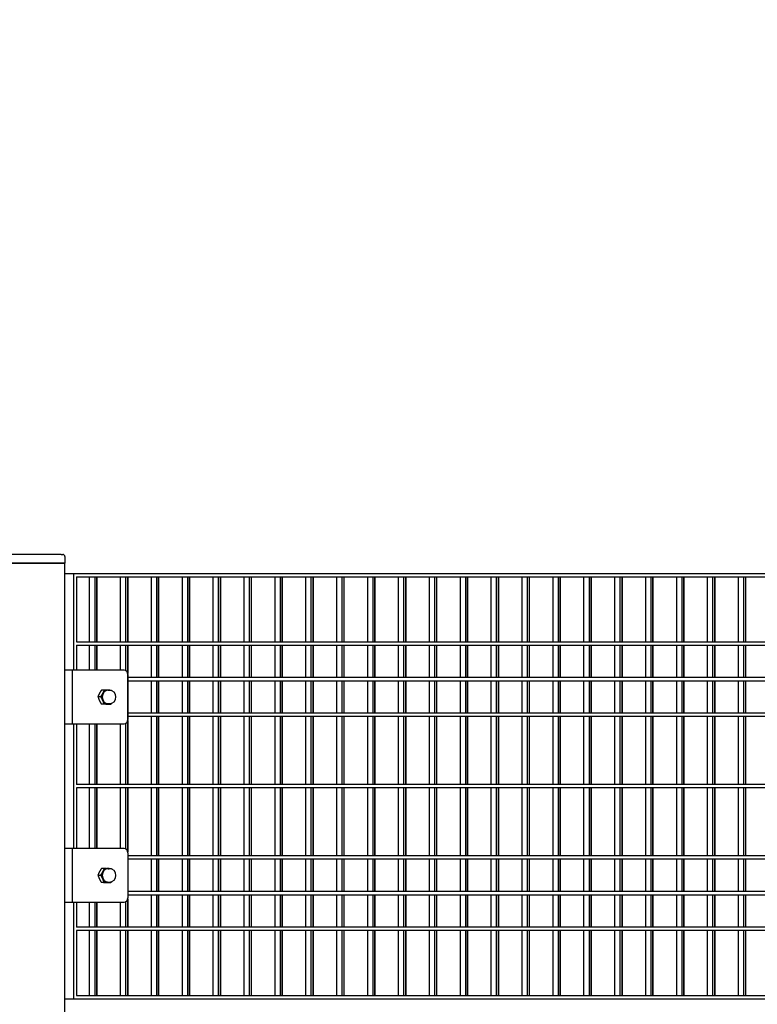
# Model space of a CAD drawing. Units: millimetres. Extents: x -765 to 14741, y 4914 to 28287.
# Drawn here: x 6120 to 6809, y 12681 to 13599 of the extents above; entities that cross this region are included whole.
import ezdxf

# ---------------------------------------------------------------- set-up
doc = ezdxf.new("R2010")
doc.units = ezdxf.units.MM
doc.header["$LTSCALE"] = 120
doc.layers.add('Dimensions(Speelwijzer)', color=7, linetype='Continuous', lineweight=18)
doc.layers.add('Visible Edges(Speelwijzer)', color=7, linetype='Continuous', lineweight=25)
doc.styles.add('product', font='arial.ttf')
doc.dimstyles.new('Product [cm]', dxfattribs={"dimscale": 120, "dimtxt": 1.5, "dimasz": 1.5, "dimexe": 1.5, "dimexo": 3, "dimgap": 0.762, "dimtad": 0, "dimtih": 1, "dimtoh": 1, "dimdec": 0, "dimlfac": 0.1, "dimrnd": 1e-08, "dimtxsty": 'product', "dimblk": 'DOTSMALL', "dimcen": 0.09, "dimdle": 8, "dimclrd": 7, "dimclre": 7, "dimclrt": 7, "dimadec": 0, "dimazin": 0, "dimtfac": 1.666667, "dimtdec": 0, "dimtmove": 0, "dimatfit": 3, "dimfxl": 0, "dimtolj": 1, "dimtzin": 0, "dimlwd": 5, "dimlwe": 5, "dimarcsym": 0})

# ---------------------------------------------------------------- blocks, each defined once
blk = doc.blocks.new('*D25')
at = {"layer": 'Defpoints', "color": 0, "linetype": 'Continuous', "transparency": 16777216}
for p in [(6085.86, 12670.4), (9047.32, 12670.4), (8322.42, 11624.4)]:
    blk.add_point(p, dxfattribs=at)
at = {"layer": 'Dimensions(Speelwijzer)', "color": 7, "linetype": 'Continuous', "lineweight": 5, "transparency": 16777216}
blk.add_line((6445.86, 12670.4), (9047.32, 12670.4), dxfattribs=at)
at = {"layer": 'Dimensions(Speelwijzer)', "color": 7, "linetype": 'Continuous', "lineweight": 5, "transparency": 16777216, "insert": (9529.27, 12670.4), "char_height": 180, "attachment_point": 5, "style": 'product'}
blk.add_mtext('\\A1;105 cm', dxfattribs=at)
blk = doc.blocks.new('_DotSmall')
at = {"color": 0, "linetype": 'ByBlock', "const_width": 0.5}
blk.add_lwpolyline([(-0.0625, 0, 1), (0.0625, 0, 1)], format="xyb", close=True, dxfattribs=at)
blk = doc.blocks.new('*D26')
at = {"layer": 'Defpoints', "color": 0, "linetype": 'Continuous', "transparency": 16777216}
for p in [(9047.32, 13330.99), (6049.64, 13082.45), (8322.42, 11624.4)]:
    blk.add_point(p, dxfattribs=at)
at = {"layer": 'Dimensions(Speelwijzer)', "color": 7, "linetype": 'Continuous', "lineweight": 5, "transparency": 16777216}
for p, q in [((8327.32, 13082.45), (8687.32, 13330.99)), ((8687.32, 13330.99), (9047.32, 13330.99)), ((6409.64, 13082.45), (8327.32, 13082.45))]:
    blk.add_line(p, q, dxfattribs=at)
at = {"layer": 'Dimensions(Speelwijzer)', "color": 7, "linetype": 'Continuous', "lineweight": 5, "transparency": 16777216, "insert": (9529.27, 13330.99), "char_height": 180, "attachment_point": 5, "style": 'product'}
blk.add_mtext('\\A1;146 cm', dxfattribs=at)

msp = doc.modelspace()

# ---------------------------------------------------------------- linework, layer by layer
at = {"layer": 'Visible Edges(Speelwijzer)'}
for p, q in [((6159.06, 13100.4), (6089.52, 13100.4)), ((6159.06, 13100.4), (6160.55, 13100.4)), ((6162.55, 13098.4), (6162.55, 13092.4)), ((6090.04, 13092.4), (6159.58, 13092.4)), ((6159.58, 13092.4), (6090.04, 13092.4)), ((6162.55, 13092.4), (6159.58, 13092.4)), ((6159.58, 13092.4), (6162.55, 13092.4)), ((6162.55, 11624.4), (6162.55, 13092.4)), ((6170.69, 13082.45), (6162.55, 13082.45)), ((6170.69, 13082.45), (6170.69, 12992.4)), ((7443.06, 13082.45), (6170.69, 13082.45)), ((6173.29, 13079.45), (6173.29, 13018.85)), ((6173.29, 13079.45), (7440.46, 13079.45)), ((6173.53, 13079.45), (6173.53, 13018.85)), ((6185.4, 13079.45), (6185.4, 13018.85)), ((6190.4, 13079.45), (6190.4, 13018.85)), ((6192.13, 13079.45), (6192.13, 13018.85)), ((6192.37, 13079.45), (6192.37, 13018.85)), ((6214.24, 13079.45), (6214.24, 13018.85)), ((6219.24, 13079.45), (6219.24, 13018.85)), ((6220.97, 13079.45), (6220.97, 13018.85)), ((6221.21, 13079.45), (6221.21, 13018.85)), ((6243.08, 13079.45), (6243.08, 13018.85)), ((6248.08, 13079.45), (6248.08, 13018.85)), ((6249.81, 13079.45), (6249.81, 13018.85)), ((6250.05, 13079.45), (6250.05, 13018.85)), ((6271.91, 13079.45), (6271.91, 13018.85)), ((6276.91, 13079.45), (6276.91, 13018.85)), ((6278.65, 13079.45), (6278.65, 13018.85)), ((6278.89, 13079.45), (6278.89, 13018.85)), ((6300.75, 13079.45), (6300.75, 13018.85)), ((6305.75, 13079.45), (6305.75, 13018.85)), ((6307.49, 13079.45), (6307.49, 13018.85)), ((6307.73, 13079.45), (6307.73, 13018.85)), ((6329.59, 13079.45), (6329.59, 13018.85)), ((6334.59, 13079.45), (6334.59, 13018.85)), ((6336.32, 13079.45), (6336.32, 13018.85)), ((6336.57, 13079.45), (6336.57, 13018.85)), ((6358.43, 13079.45), (6358.43, 13018.85)), ((6363.43, 13079.45), (6363.43, 13018.85)), ((6365.16, 13079.45), (6365.16, 13018.85)), ((6365.4, 13079.45), (6365.4, 13018.85)), ((6387.27, 13079.45), (6387.27, 13018.85)), ((6392.27, 13079.45), (6392.27, 13018.85)), ((6394, 13079.45), (6394, 13018.85)), ((6394.24, 13079.45), (6394.24, 13018.85)), ((6416.11, 13079.45), (6416.11, 13018.85)), ((6421.11, 13079.45), (6421.11, 13018.85)), ((6422.84, 13079.45), (6422.84, 13018.85)), ((6423.08, 13079.45), (6423.08, 13018.85)), ((6444.95, 13079.45), (6444.95, 13018.85)), ((6449.95, 13079.45), (6449.95, 13018.85)), ((6451.68, 13079.45), (6451.68, 13018.85)), ((6451.92, 13079.45), (6451.92, 13018.85)), ((6473.78, 13079.45), (6473.78, 13018.85)), ((6478.78, 13079.45), (6478.78, 13018.85)), ((6480.52, 13079.45), (6480.52, 13018.85)), ((6480.76, 13079.45), (6480.76, 13018.85)), ((6502.62, 13079.45), (6502.62, 13018.85)), ((6507.62, 13079.45), (6507.62, 13018.85)), ((6509.36, 13079.45), (6509.36, 13018.85)), ((6509.6, 13079.45), (6509.6, 13018.85)), ((6531.46, 13079.45), (6531.46, 13018.85)), ((6536.46, 13079.45), (6536.46, 13018.85)), ((6538.19, 13079.45), (6538.19, 13018.85)), ((6538.44, 13079.45), (6538.44, 13018.85)), ((6560.3, 13079.45), (6560.3, 13018.85)), ((6565.3, 13079.45), (6565.3, 13018.85)), ((6567.03, 13079.45), (6567.03, 13018.85)), ((6567.27, 13079.45), (6567.27, 13018.85)), ((6589.14, 13079.45), (6589.14, 13018.85)), ((6594.14, 13079.45), (6594.14, 13018.85)), ((6595.87, 13079.45), (6595.87, 13018.85)), ((6596.11, 13079.45), (6596.11, 13018.85)), ((6617.98, 13079.45), (6617.98, 13018.85)), ((6622.98, 13079.45), (6622.98, 13018.85)), ((6624.71, 13079.45), (6624.71, 13018.85)), ((6624.95, 13079.45), (6624.95, 13018.85)), ((6646.82, 13079.45), (6646.82, 13018.85)), ((6651.82, 13079.45), (6651.82, 13018.85)), ((6653.55, 13079.45), (6653.55, 13018.85)), ((6653.79, 13079.45), (6653.79, 13018.85)), ((6675.66, 13079.45), (6675.66, 13018.85)), ((6680.66, 13079.45), (6680.66, 13018.85)), ((6682.39, 13079.45), (6682.39, 13018.85)), ((6682.63, 13079.45), (6682.63, 13018.85)), ((6704.49, 13079.45), (6704.49, 13018.85)), ((6709.49, 13079.45), (6709.49, 13018.85)), ((6711.23, 13079.45), (6711.23, 13018.85)), ((6711.47, 13079.45), (6711.47, 13018.85)), ((6733.33, 13079.45), (6733.33, 13018.85)), ((6738.33, 13079.45), (6738.33, 13018.85)), ((6740.06, 13079.45), (6740.06, 13018.85)), ((6740.31, 13079.45), (6740.31, 13018.85)), ((6762.17, 13079.45), (6762.17, 13018.85)), ((6767.17, 13079.45), (6767.17, 13018.85)), ((6768.9, 13079.45), (6768.9, 13018.85)), ((6769.15, 13079.45), (6769.15, 13018.85)), ((6791.01, 13079.45), (6791.01, 13018.85)), ((6796.01, 13079.45), (6796.01, 13018.85)), ((6797.74, 13079.45), (6797.74, 13018.85)), ((6797.98, 13079.45), (6797.98, 13018.85)), ((6173.29, 13018.85), (7440.46, 13018.85)), ((6173.29, 13015.85), (6173.29, 12992.4)), ((6173.29, 13015.85), (7440.46, 13015.85)), ((6173.53, 13015.85), (6173.53, 12992.4)), ((6185.4, 13015.85), (6185.4, 12992.4)), ((6190.4, 13015.85), (6190.4, 12992.4)), ((6192.13, 13015.85), (6192.13, 12992.4)), ((6192.37, 13015.85), (6192.37, 12992.4)), ((6214.24, 13015.85), (6214.24, 12992.4)), ((6219.24, 13015.85), (6219.24, 12992.07)), ((6220.97, 13015.85), (6220.97, 12990.15)), ((6221.21, 13015.85), (6221.21, 12989.39)), ((6243.08, 13015.85), (6243.08, 12985.55)), ((6248.08, 13015.85), (6248.08, 12985.55)), ((6249.81, 13015.85), (6249.81, 12985.55)), ((6250.05, 13015.85), (6250.05, 12985.55)), ((6271.91, 13015.85), (6271.91, 12985.55)), ((6276.91, 13015.85), (6276.91, 12985.55)), ((6278.65, 13015.85), (6278.65, 12985.55)), ((6278.89, 13015.85), (6278.89, 12985.55)), ((6300.75, 13015.85), (6300.75, 12985.55)), ((6305.75, 13015.85), (6305.75, 12985.55)), ((6307.49, 13015.85), (6307.49, 12985.55)), ((6307.73, 13015.85), (6307.73, 12985.55)), ((6329.59, 13015.85), (6329.59, 12985.55)), ((6334.59, 13015.85), (6334.59, 12985.55)), ((6336.32, 13015.85), (6336.32, 12985.55)), ((6336.57, 13015.85), (6336.57, 12985.55)), ((6358.43, 13015.85), (6358.43, 12985.55)), ((6363.43, 13015.85), (6363.43, 12985.55)), ((6365.16, 13015.85), (6365.16, 12985.55)), ((6365.4, 13015.85), (6365.4, 12985.55)), ((6387.27, 13015.85), (6387.27, 12985.55)), ((6392.27, 13015.85), (6392.27, 12985.55)), ((6394, 13015.85), (6394, 12985.55)), ((6394.24, 13015.85), (6394.24, 12985.55)), ((6416.11, 13015.85), (6416.11, 12985.55)), ((6421.11, 13015.85), (6421.11, 12985.55)), ((6422.84, 13015.85), (6422.84, 12985.55)), ((6423.08, 13015.85), (6423.08, 12985.55)), ((6444.95, 13015.85), (6444.95, 12985.55)), ((6449.95, 13015.85), (6449.95, 12985.55)), ((6451.68, 13015.85), (6451.68, 12985.55)), ((6451.92, 13015.85), (6451.92, 12985.55)), ((6473.78, 13015.85), (6473.78, 12985.55)), ((6478.78, 13015.85), (6478.78, 12985.55)), ((6480.52, 13015.85), (6480.52, 12985.55)), ((6480.76, 13015.85), (6480.76, 12985.55)), ((6502.62, 13015.85), (6502.62, 12985.55)), ((6507.62, 13015.85), (6507.62, 12985.55)), ((6509.36, 13015.85), (6509.36, 12985.55)), ((6509.6, 13015.85), (6509.6, 12985.55)), ((6531.46, 13015.85), (6531.46, 12985.55)), ((6536.46, 13015.85), (6536.46, 12985.55)), ((6538.19, 13015.85), (6538.19, 12985.55)), ((6538.44, 13015.85), (6538.44, 12985.55)), ((6560.3, 13015.85), (6560.3, 12985.55)), ((6565.3, 13015.85), (6565.3, 12985.55)), ((6567.03, 13015.85), (6567.03, 12985.55)), ((6567.27, 13015.85), (6567.27, 12985.55)), ((6589.14, 13015.85), (6589.14, 12985.55)), ((6594.14, 13015.85), (6594.14, 12985.55)), ((6595.87, 13015.85), (6595.87, 12985.55)), ((6596.11, 13015.85), (6596.11, 12985.55)), ((6617.98, 13015.85), (6617.98, 12985.55)), ((6622.98, 13015.85), (6622.98, 12985.55)), ((6624.71, 13015.85), (6624.71, 12985.55)), ((6624.95, 13015.85), (6624.95, 12985.55)), ((6646.82, 13015.85), (6646.82, 12985.55)), ((6651.82, 13015.85), (6651.82, 12985.55)), ((6653.55, 13015.85), (6653.55, 12985.55)), ((6653.79, 13015.85), (6653.79, 12985.55)), ((6675.66, 13015.85), (6675.66, 12985.55)), ((6680.66, 13015.85), (6680.66, 12985.55)), ((6682.39, 13015.85), (6682.39, 12985.55)), ((6682.63, 13015.85), (6682.63, 12985.55)), ((6704.49, 13015.85), (6704.49, 12985.55)), ((6709.49, 13015.85), (6709.49, 12985.55)), ((6711.23, 13015.85), (6711.23, 12985.55)), ((6711.47, 13015.85), (6711.47, 12985.55)), ((6733.33, 13015.85), (6733.33, 12985.55)), ((6738.33, 13015.85), (6738.33, 12985.55)), ((6740.06, 13015.85), (6740.06, 12985.55)), ((6740.31, 13015.85), (6740.31, 12985.55)), ((6762.17, 13015.85), (6762.17, 12985.55)), ((6767.17, 13015.85), (6767.17, 12985.55)), ((6768.9, 13015.85), (6768.9, 12985.55)), ((6769.15, 13015.85), (6769.15, 12985.55)), ((6791.01, 13015.85), (6791.01, 12985.55)), ((6796.01, 13015.85), (6796.01, 12985.55)), ((6797.74, 13015.85), (6797.74, 12985.55)), ((6797.98, 13015.85), (6797.98, 12985.55)), ((6217.85, 12992.4), (6162.55, 12992.4)), ((6217.85, 12992.4), (6169.36, 12992.4)), ((6169.36, 12992.4), (6169.36, 12942.4)), ((6221.32, 12946.4), (6221.32, 12988.4)), ((6221.32, 12988.4), (6221.32, 12946.4)), ((7414.43, 12985.55), (6221.32, 12985.55)), ((6196.92, 12974.05), (6199.59, 12974.05)), ((6202.9, 12973.65), (6204.02, 12973.65)), ((6221.32, 12982.55), (7414.43, 12982.55)), ((6243.08, 12982.55), (6243.08, 12952.25)), ((6248.08, 12982.55), (6248.08, 12952.25)), ((6249.81, 12982.55), (6249.81, 12952.25)), ((6250.05, 12982.55), (6250.05, 12952.25)), ((6271.91, 12982.55), (6271.91, 12952.25)), ((6276.91, 12982.55), (6276.91, 12952.25)), ((6278.65, 12982.55), (6278.65, 12952.25)), ((6278.89, 12982.55), (6278.89, 12952.25)), ((6300.75, 12982.55), (6300.75, 12952.25)), ((6305.75, 12982.55), (6305.75, 12952.25)), ((6307.49, 12982.55), (6307.49, 12952.25)), ((6307.73, 12982.55), (6307.73, 12952.25)), ((6329.59, 12982.55), (6329.59, 12952.25)), ((6334.59, 12982.55), (6334.59, 12952.25)), ((6336.32, 12982.55), (6336.32, 12952.25)), ((6336.57, 12982.55), (6336.57, 12952.25)), ((6358.43, 12982.55), (6358.43, 12952.25)), ((6363.43, 12982.55), (6363.43, 12952.25)), ((6365.16, 12982.55), (6365.16, 12952.25)), ((6365.4, 12982.55), (6365.4, 12952.25)), ((6387.27, 12982.55), (6387.27, 12952.25)), ((6392.27, 12982.55), (6392.27, 12952.25)), ((6394, 12982.55), (6394, 12952.25)), ((6394.24, 12982.55), (6394.24, 12952.25)), ((6416.11, 12982.55), (6416.11, 12952.25)), ((6421.11, 12982.55), (6421.11, 12952.25)), ((6422.84, 12982.55), (6422.84, 12952.25)), ((6423.08, 12982.55), (6423.08, 12952.25)), ((6444.95, 12982.55), (6444.95, 12952.25)), ((6449.95, 12982.55), (6449.95, 12952.25)), ((6451.68, 12982.55), (6451.68, 12952.25)), ((6451.92, 12982.55), (6451.92, 12952.25)), ((6473.78, 12982.55), (6473.78, 12952.25)), ((6478.78, 12982.55), (6478.78, 12952.25)), ((6480.52, 12982.55), (6480.52, 12952.25)), ((6480.76, 12982.55), (6480.76, 12952.25)), ((6502.62, 12982.55), (6502.62, 12952.25)), ((6507.62, 12982.55), (6507.62, 12952.25)), ((6509.36, 12982.55), (6509.36, 12952.25)), ((6509.6, 12982.55), (6509.6, 12952.25)), ((6531.46, 12982.55), (6531.46, 12952.25)), ((6536.46, 12982.55), (6536.46, 12952.25)), ((6538.19, 12982.55), (6538.19, 12952.25)), ((6538.44, 12982.55), (6538.44, 12952.25)), ((6560.3, 12982.55), (6560.3, 12952.25)), ((6565.3, 12982.55), (6565.3, 12952.25)), ((6567.03, 12982.55), (6567.03, 12952.25)), ((6567.27, 12982.55), (6567.27, 12952.25)), ((6589.14, 12982.55), (6589.14, 12952.25)), ((6594.14, 12982.55), (6594.14, 12952.25)), ((6595.87, 12982.55), (6595.87, 12952.25)), ((6596.11, 12982.55), (6596.11, 12952.25)), ((6617.98, 12982.55), (6617.98, 12952.25)), ((6622.98, 12982.55), (6622.98, 12952.25)), ((6624.71, 12982.55), (6624.71, 12952.25)), ((6624.95, 12982.55), (6624.95, 12952.25)), ((6646.82, 12982.55), (6646.82, 12952.25)), ((6651.82, 12982.55), (6651.82, 12952.25)), ((6653.55, 12982.55), (6653.55, 12952.25)), ((6653.79, 12982.55), (6653.79, 12952.25)), ((6675.66, 12982.55), (6675.66, 12952.25)), ((6680.66, 12982.55), (6680.66, 12952.25)), ((6682.39, 12982.55), (6682.39, 12952.25)), ((6682.63, 12982.55), (6682.63, 12952.25)), ((6704.49, 12982.55), (6704.49, 12952.25)), ((6709.49, 12982.55), (6709.49, 12952.25)), ((6711.23, 12982.55), (6711.23, 12952.25)), ((6711.47, 12982.55), (6711.47, 12952.25)), ((6733.33, 12982.55), (6733.33, 12952.25)), ((6738.33, 12982.55), (6738.33, 12952.25)), ((6740.06, 12982.55), (6740.06, 12952.25)), ((6740.31, 12982.55), (6740.31, 12952.25)), ((6762.17, 12982.55), (6762.17, 12952.25)), ((6767.17, 12982.55), (6767.17, 12952.25)), ((6768.9, 12982.55), (6768.9, 12952.25)), ((6769.15, 12982.55), (6769.15, 12952.25)), ((6791.01, 12982.55), (6791.01, 12952.25)), ((6796.01, 12982.55), (6796.01, 12952.25)), ((6797.74, 12982.55), (6797.74, 12952.25)), ((6797.98, 12982.55), (6797.98, 12952.25)), ((6193.44, 12967.71), (6196.11, 12967.71)), ((6196.46, 12961.06), (6199.13, 12961.06)), ((6202.9, 12961.15), (6204.02, 12961.15)), ((6202.95, 12960.75), (6205.62, 12960.75)), ((7414.43, 12952.25), (6221.32, 12952.25)), ((7414.43, 12949.25), (6221.32, 12949.25)), ((6243.08, 12949.25), (6243.08, 12885.65)), ((6248.08, 12949.25), (6248.08, 12885.65)), ((6249.81, 12949.25), (6249.81, 12885.65)), ((6250.05, 12949.25), (6250.05, 12885.65)), ((6271.91, 12949.25), (6271.91, 12885.65)), ((6276.91, 12949.25), (6276.91, 12885.65)), ((6278.65, 12949.25), (6278.65, 12885.65)), ((6278.89, 12949.25), (6278.89, 12885.65)), ((6300.75, 12949.25), (6300.75, 12885.65)), ((6305.75, 12949.25), (6305.75, 12885.65)), ((6307.49, 12949.25), (6307.49, 12885.65)), ((6307.73, 12949.25), (6307.73, 12885.65)), ((6329.59, 12949.25), (6329.59, 12885.65)), ((6334.59, 12949.25), (6334.59, 12885.65)), ((6336.32, 12949.25), (6336.32, 12885.65)), ((6336.57, 12949.25), (6336.57, 12885.65)), ((6358.43, 12949.25), (6358.43, 12885.65)), ((6363.43, 12949.25), (6363.43, 12885.65)), ((6365.16, 12949.25), (6365.16, 12885.65)), ((6365.4, 12949.25), (6365.4, 12885.65)), ((6387.27, 12949.25), (6387.27, 12885.65)), ((6392.27, 12949.25), (6392.27, 12885.65)), ((6394, 12949.25), (6394, 12885.65)), ((6394.24, 12949.25), (6394.24, 12885.65)), ((6416.11, 12949.25), (6416.11, 12885.65)), ((6421.11, 12949.25), (6421.11, 12885.65)), ((6422.84, 12949.25), (6422.84, 12885.65)), ((6423.08, 12949.25), (6423.08, 12885.65)), ((6444.95, 12949.25), (6444.95, 12885.65)), ((6449.95, 12949.25), (6449.95, 12885.65)), ((6451.68, 12949.25), (6451.68, 12885.65)), ((6451.92, 12949.25), (6451.92, 12885.65)), ((6473.78, 12949.25), (6473.78, 12885.65)), ((6478.78, 12949.25), (6478.78, 12885.65)), ((6480.52, 12949.25), (6480.52, 12885.65)), ((6480.76, 12949.25), (6480.76, 12885.65)), ((6502.62, 12949.25), (6502.62, 12885.65)), ((6507.62, 12949.25), (6507.62, 12885.65)), ((6509.36, 12949.25), (6509.36, 12885.65)), ((6509.6, 12949.25), (6509.6, 12885.65)), ((6531.46, 12949.25), (6531.46, 12885.65)), ((6536.46, 12949.25), (6536.46, 12885.65)), ((6538.19, 12949.25), (6538.19, 12885.65)), ((6538.44, 12949.25), (6538.44, 12885.65)), ((6560.3, 12949.25), (6560.3, 12885.65)), ((6565.3, 12949.25), (6565.3, 12885.65)), ((6567.03, 12949.25), (6567.03, 12885.65)), ((6567.27, 12949.25), (6567.27, 12885.65)), ((6589.14, 12949.25), (6589.14, 12885.65)), ((6594.14, 12949.25), (6594.14, 12885.65)), ((6595.87, 12949.25), (6595.87, 12885.65)), ((6596.11, 12949.25), (6596.11, 12885.65)), ((6617.98, 12949.25), (6617.98, 12885.65)), ((6622.98, 12949.25), (6622.98, 12885.65)), ((6624.71, 12949.25), (6624.71, 12885.65)), ((6624.95, 12949.25), (6624.95, 12885.65)), ((6646.82, 12949.25), (6646.82, 12885.65)), ((6651.82, 12949.25), (6651.82, 12885.65)), ((6653.55, 12949.25), (6653.55, 12885.65)), ((6653.79, 12949.25), (6653.79, 12885.65)), ((6675.66, 12949.25), (6675.66, 12885.65)), ((6680.66, 12949.25), (6680.66, 12885.65)), ((6682.39, 12949.25), (6682.39, 12885.65)), ((6682.63, 12949.25), (6682.63, 12885.65)), ((6704.49, 12949.25), (6704.49, 12885.65)), ((6709.49, 12949.25), (6709.49, 12885.65)), ((6711.23, 12949.25), (6711.23, 12885.65)), ((6711.47, 12949.25), (6711.47, 12885.65)), ((6733.33, 12949.25), (6733.33, 12885.65)), ((6738.33, 12949.25), (6738.33, 12885.65)), ((6740.06, 12949.25), (6740.06, 12885.65)), ((6740.31, 12949.25), (6740.31, 12885.65)), ((6762.17, 12949.25), (6762.17, 12885.65)), ((6767.17, 12949.25), (6767.17, 12885.65)), ((6768.9, 12949.25), (6768.9, 12885.65)), ((6769.15, 12949.25), (6769.15, 12885.65)), ((6791.01, 12949.25), (6791.01, 12885.65)), ((6796.01, 12949.25), (6796.01, 12885.65)), ((6797.74, 12949.25), (6797.74, 12885.65)), ((6797.98, 12949.25), (6797.98, 12885.65)), ((6162.55, 12942.4), (6217.85, 12942.4)), ((6169.36, 12942.4), (6217.85, 12942.4)), ((6170.69, 12942.4), (6170.69, 12825.9)), ((6173.29, 12942.4), (6173.29, 12885.65)), ((6173.53, 12942.4), (6173.53, 12885.65)), ((6185.4, 12942.4), (6185.4, 12885.65)), ((6190.4, 12942.4), (6190.4, 12885.65)), ((6192.13, 12942.4), (6192.13, 12885.65)), ((6192.37, 12942.4), (6192.37, 12885.65)), ((6214.24, 12942.4), (6214.24, 12885.65)), ((6219.24, 12942.73), (6219.24, 12885.65)), ((6220.97, 12944.65), (6220.97, 12885.65)), ((6221.21, 12945.41), (6221.21, 12885.65)), ((7440.46, 12885.65), (6173.29, 12885.65)), ((6173.29, 12882.65), (6173.29, 12825.9)), ((7440.46, 12882.65), (6173.29, 12882.65)), ((6173.53, 12882.65), (6173.53, 12825.9)), ((6185.4, 12882.65), (6185.4, 12825.9)), ((6190.4, 12882.65), (6190.4, 12825.9)), ((6192.13, 12882.65), (6192.13, 12825.9)), ((6192.37, 12882.65), (6192.37, 12825.9)), ((6214.24, 12882.65), (6214.24, 12825.9)), ((6219.24, 12882.65), (6219.24, 12825.57)), ((6220.97, 12882.65), (6220.97, 12823.65)), ((6221.21, 12882.65), (6221.21, 12822.89)), ((6243.08, 12882.65), (6243.08, 12819.05)), ((6248.08, 12882.65), (6248.08, 12819.05)), ((6249.81, 12882.65), (6249.81, 12819.05)), ((6250.05, 12882.65), (6250.05, 12819.05)), ((6271.91, 12882.65), (6271.91, 12819.05)), ((6276.91, 12882.65), (6276.91, 12819.05)), ((6278.65, 12882.65), (6278.65, 12819.05)), ((6278.89, 12882.65), (6278.89, 12819.05)), ((6300.75, 12882.65), (6300.75, 12819.05)), ((6305.75, 12882.65), (6305.75, 12819.05)), ((6307.49, 12882.65), (6307.49, 12819.05)), ((6307.73, 12882.65), (6307.73, 12819.05)), ((6329.59, 12882.65), (6329.59, 12819.05)), ((6334.59, 12882.65), (6334.59, 12819.05)), ((6336.32, 12882.65), (6336.32, 12819.05)), ((6336.57, 12882.65), (6336.57, 12819.05)), ((6358.43, 12882.65), (6358.43, 12819.05)), ((6363.43, 12882.65), (6363.43, 12819.05)), ((6365.16, 12882.65), (6365.16, 12819.05)), ((6365.4, 12882.65), (6365.4, 12819.05)), ((6387.27, 12882.65), (6387.27, 12819.05)), ((6392.27, 12882.65), (6392.27, 12819.05)), ((6394, 12882.65), (6394, 12819.05)), ((6394.24, 12882.65), (6394.24, 12819.05)), ((6416.11, 12882.65), (6416.11, 12819.05)), ((6421.11, 12882.65), (6421.11, 12819.05)), ((6422.84, 12882.65), (6422.84, 12819.05)), ((6423.08, 12882.65), (6423.08, 12819.05)), ((6444.95, 12882.65), (6444.95, 12819.05)), ((6449.95, 12882.65), (6449.95, 12819.05)), ((6451.68, 12882.65), (6451.68, 12819.05)), ((6451.92, 12882.65), (6451.92, 12819.05)), ((6473.78, 12882.65), (6473.78, 12819.05)), ((6478.78, 12882.65), (6478.78, 12819.05)), ((6480.52, 12882.65), (6480.52, 12819.05)), ((6480.76, 12882.65), (6480.76, 12819.05)), ((6502.62, 12882.65), (6502.62, 12819.05)), ((6507.62, 12882.65), (6507.62, 12819.05)), ((6509.36, 12882.65), (6509.36, 12819.05)), ((6509.6, 12882.65), (6509.6, 12819.05)), ((6531.46, 12882.65), (6531.46, 12819.05)), ((6536.46, 12882.65), (6536.46, 12819.05)), ((6538.19, 12882.65), (6538.19, 12819.05)), ((6538.44, 12882.65), (6538.44, 12819.05)), ((6560.3, 12882.65), (6560.3, 12819.05)), ((6565.3, 12882.65), (6565.3, 12819.05)), ((6567.03, 12882.65), (6567.03, 12819.05)), ((6567.27, 12882.65), (6567.27, 12819.05)), ((6589.14, 12882.65), (6589.14, 12819.05)), ((6594.14, 12882.65), (6594.14, 12819.05)), ((6595.87, 12882.65), (6595.87, 12819.05)), ((6596.11, 12882.65), (6596.11, 12819.05)), ((6617.98, 12882.65), (6617.98, 12819.05)), ((6622.98, 12882.65), (6622.98, 12819.05)), ((6624.71, 12882.65), (6624.71, 12819.05)), ((6624.95, 12882.65), (6624.95, 12819.05)), ((6646.82, 12882.65), (6646.82, 12819.05)), ((6651.82, 12882.65), (6651.82, 12819.05)), ((6653.55, 12882.65), (6653.55, 12819.05)), ((6653.79, 12882.65), (6653.79, 12819.05)), ((6675.66, 12882.65), (6675.66, 12819.05)), ((6680.66, 12882.65), (6680.66, 12819.05)), ((6682.39, 12882.65), (6682.39, 12819.05)), ((6682.63, 12882.65), (6682.63, 12819.05)), ((6704.49, 12882.65), (6704.49, 12819.05)), ((6709.49, 12882.65), (6709.49, 12819.05)), ((6711.23, 12882.65), (6711.23, 12819.05)), ((6711.47, 12882.65), (6711.47, 12819.05)), ((6733.33, 12882.65), (6733.33, 12819.05)), ((6738.33, 12882.65), (6738.33, 12819.05)), ((6740.06, 12882.65), (6740.06, 12819.05)), ((6740.31, 12882.65), (6740.31, 12819.05)), ((6762.17, 12882.65), (6762.17, 12819.05)), ((6767.17, 12882.65), (6767.17, 12819.05)), ((6768.9, 12882.65), (6768.9, 12819.05)), ((6769.15, 12882.65), (6769.15, 12819.05)), ((6791.01, 12882.65), (6791.01, 12819.05)), ((6796.01, 12882.65), (6796.01, 12819.05)), ((6797.74, 12882.65), (6797.74, 12819.05)), ((6797.98, 12882.65), (6797.98, 12819.05)), ((6217.85, 12825.9), (6162.55, 12825.9)), ((6217.85, 12825.9), (6169.36, 12825.9)), ((6169.36, 12825.9), (6169.36, 12775.9)), ((6221.32, 12821.9), (6221.32, 12779.9)), ((6221.32, 12821.9), (6221.32, 12779.9)), ((7414.43, 12819.05), (6221.32, 12819.05)), ((7414.43, 12816.05), (6221.32, 12816.05)), ((6243.08, 12816.05), (6243.08, 12785.75)), ((6248.08, 12816.05), (6248.08, 12785.75)), ((6249.81, 12816.05), (6249.81, 12785.75)), ((6250.05, 12816.05), (6250.05, 12785.75)), ((6271.91, 12816.05), (6271.91, 12785.75)), ((6276.91, 12816.05), (6276.91, 12785.75)), ((6278.65, 12816.05), (6278.65, 12785.75)), ((6278.89, 12816.05), (6278.89, 12785.75)), ((6300.75, 12816.05), (6300.75, 12785.75)), ((6305.75, 12816.05), (6305.75, 12785.75)), ((6307.49, 12816.05), (6307.49, 12785.75)), ((6307.73, 12816.05), (6307.73, 12785.75)), ((6329.59, 12816.05), (6329.59, 12785.75)), ((6334.59, 12816.05), (6334.59, 12785.75)), ((6336.32, 12816.05), (6336.32, 12785.75)), ((6336.57, 12816.05), (6336.57, 12785.75)), ((6358.43, 12816.05), (6358.43, 12785.75)), ((6363.43, 12816.05), (6363.43, 12785.75)), ((6365.16, 12816.05), (6365.16, 12785.75)), ((6365.4, 12816.05), (6365.4, 12785.75)), ((6387.27, 12816.05), (6387.27, 12785.75)), ((6392.27, 12816.05), (6392.27, 12785.75)), ((6394, 12816.05), (6394, 12785.75)), ((6394.24, 12816.05), (6394.24, 12785.75)), ((6416.11, 12816.05), (6416.11, 12785.75)), ((6421.11, 12816.05), (6421.11, 12785.75)), ((6422.84, 12816.05), (6422.84, 12785.75)), ((6423.08, 12816.05), (6423.08, 12785.75)), ((6444.95, 12816.05), (6444.95, 12785.75)), ((6449.95, 12816.05), (6449.95, 12785.75)), ((6451.68, 12816.05), (6451.68, 12785.75)), ((6451.92, 12816.05), (6451.92, 12785.75)), ((6473.78, 12816.05), (6473.78, 12785.75)), ((6478.78, 12816.05), (6478.78, 12785.75)), ((6480.52, 12816.05), (6480.52, 12785.75)), ((6480.76, 12816.05), (6480.76, 12785.75)), ((6502.62, 12816.05), (6502.62, 12785.75)), ((6507.62, 12816.05), (6507.62, 12785.75)), ((6509.36, 12816.05), (6509.36, 12785.75)), ((6509.6, 12816.05), (6509.6, 12785.75)), ((6531.46, 12816.05), (6531.46, 12785.75)), ((6536.46, 12816.05), (6536.46, 12785.75)), ((6538.19, 12816.05), (6538.19, 12785.75)), ((6538.44, 12816.05), (6538.44, 12785.75)), ((6560.3, 12816.05), (6560.3, 12785.75)), ((6565.3, 12816.05), (6565.3, 12785.75)), ((6567.03, 12816.05), (6567.03, 12785.75)), ((6567.27, 12816.05), (6567.27, 12785.75)), ((6589.14, 12816.05), (6589.14, 12785.75)), ((6594.14, 12816.05), (6594.14, 12785.75)), ((6595.87, 12816.05), (6595.87, 12785.75)), ((6596.11, 12816.05), (6596.11, 12785.75)), ((6617.98, 12816.05), (6617.98, 12785.75)), ((6622.98, 12816.05), (6622.98, 12785.75)), ((6624.71, 12816.05), (6624.71, 12785.75)), ((6624.95, 12816.05), (6624.95, 12785.75)), ((6646.82, 12816.05), (6646.82, 12785.75)), ((6651.82, 12816.05), (6651.82, 12785.75)), ((6653.55, 12816.05), (6653.55, 12785.75)), ((6653.79, 12816.05), (6653.79, 12785.75)), ((6675.66, 12816.05), (6675.66, 12785.75)), ((6680.66, 12816.05), (6680.66, 12785.75)), ((6682.39, 12816.05), (6682.39, 12785.75)), ((6682.63, 12816.05), (6682.63, 12785.75)), ((6704.49, 12816.05), (6704.49, 12785.75)), ((6709.49, 12816.05), (6709.49, 12785.75)), ((6711.23, 12816.05), (6711.23, 12785.75)), ((6711.47, 12816.05), (6711.47, 12785.75)), ((6733.33, 12816.05), (6733.33, 12785.75)), ((6738.33, 12816.05), (6738.33, 12785.75)), ((6740.06, 12816.05), (6740.06, 12785.75)), ((6740.31, 12816.05), (6740.31, 12785.75)), ((6762.17, 12816.05), (6762.17, 12785.75)), ((6767.17, 12816.05), (6767.17, 12785.75)), ((6768.9, 12816.05), (6768.9, 12785.75)), ((6769.15, 12816.05), (6769.15, 12785.75)), ((6791.01, 12816.05), (6791.01, 12785.75)), ((6796.01, 12816.05), (6796.01, 12785.75)), ((6797.74, 12816.05), (6797.74, 12785.75)), ((6797.98, 12816.05), (6797.98, 12785.75)), ((6193.44, 12801.21), (6196.11, 12801.21)), ((6196.92, 12807.55), (6199.59, 12807.55)), ((6202.9, 12807.15), (6204.02, 12807.15)), ((6196.46, 12794.56), (6199.13, 12794.56)), ((6202.9, 12794.65), (6204.02, 12794.65)), ((6202.95, 12794.25), (6205.62, 12794.25)), ((7414.43, 12785.75), (6221.32, 12785.75)), ((6221.32, 12782.75), (7414.43, 12782.75)), ((6243.08, 12782.75), (6243.08, 12752.45)), ((6248.08, 12782.75), (6248.08, 12752.45)), ((6249.81, 12782.75), (6249.81, 12752.45)), ((6250.05, 12782.75), (6250.05, 12752.45)), ((6271.91, 12782.75), (6271.91, 12752.45)), ((6276.91, 12782.75), (6276.91, 12752.45)), ((6278.65, 12782.75), (6278.65, 12752.45)), ((6278.89, 12782.75), (6278.89, 12752.45)), ((6300.75, 12782.75), (6300.75, 12752.45)), ((6305.75, 12782.75), (6305.75, 12752.45)), ((6307.49, 12782.75), (6307.49, 12752.45)), ((6307.73, 12782.75), (6307.73, 12752.45)), ((6329.59, 12782.75), (6329.59, 12752.45)), ((6334.59, 12782.75), (6334.59, 12752.45)), ((6336.32, 12782.75), (6336.32, 12752.45)), ((6336.57, 12782.75), (6336.57, 12752.45)), ((6358.43, 12782.75), (6358.43, 12752.45)), ((6363.43, 12782.75), (6363.43, 12752.45)), ((6365.16, 12782.75), (6365.16, 12752.45)), ((6365.4, 12782.75), (6365.4, 12752.45)), ((6387.27, 12782.75), (6387.27, 12752.45)), ((6392.27, 12782.75), (6392.27, 12752.45)), ((6394, 12782.75), (6394, 12752.45)), ((6394.24, 12782.75), (6394.24, 12752.45)), ((6416.11, 12782.75), (6416.11, 12752.45)), ((6421.11, 12782.75), (6421.11, 12752.45)), ((6422.84, 12782.75), (6422.84, 12752.45)), ((6423.08, 12782.75), (6423.08, 12752.45)), ((6444.95, 12782.75), (6444.95, 12752.45)), ((6449.95, 12782.75), (6449.95, 12752.45)), ((6451.68, 12782.75), (6451.68, 12752.45)), ((6451.92, 12782.75), (6451.92, 12752.45)), ((6473.78, 12782.75), (6473.78, 12752.45)), ((6478.78, 12782.75), (6478.78, 12752.45)), ((6480.52, 12782.75), (6480.52, 12752.45)), ((6480.76, 12782.75), (6480.76, 12752.45)), ((6502.62, 12782.75), (6502.62, 12752.45)), ((6507.62, 12782.75), (6507.62, 12752.45)), ((6509.36, 12782.75), (6509.36, 12752.45)), ((6509.6, 12782.75), (6509.6, 12752.45)), ((6531.46, 12782.75), (6531.46, 12752.45)), ((6536.46, 12782.75), (6536.46, 12752.45)), ((6538.19, 12782.75), (6538.19, 12752.45)), ((6538.44, 12782.75), (6538.44, 12752.45)), ((6560.3, 12782.75), (6560.3, 12752.45)), ((6565.3, 12782.75), (6565.3, 12752.45)), ((6567.03, 12782.75), (6567.03, 12752.45)), ((6567.27, 12782.75), (6567.27, 12752.45)), ((6589.14, 12782.75), (6589.14, 12752.45)), ((6594.14, 12782.75), (6594.14, 12752.45)), ((6595.87, 12782.75), (6595.87, 12752.45)), ((6596.11, 12782.75), (6596.11, 12752.45)), ((6617.98, 12782.75), (6617.98, 12752.45)), ((6622.98, 12782.75), (6622.98, 12752.45)), ((6624.71, 12782.75), (6624.71, 12752.45)), ((6624.95, 12782.75), (6624.95, 12752.45)), ((6646.82, 12782.75), (6646.82, 12752.45)), ((6651.82, 12782.75), (6651.82, 12752.45)), ((6653.55, 12782.75), (6653.55, 12752.45)), ((6653.79, 12782.75), (6653.79, 12752.45)), ((6675.66, 12782.75), (6675.66, 12752.45)), ((6680.66, 12782.75), (6680.66, 12752.45)), ((6682.39, 12782.75), (6682.39, 12752.45)), ((6682.63, 12782.75), (6682.63, 12752.45)), ((6704.49, 12782.75), (6704.49, 12752.45)), ((6709.49, 12782.75), (6709.49, 12752.45)), ((6711.23, 12782.75), (6711.23, 12752.45)), ((6711.47, 12782.75), (6711.47, 12752.45)), ((6733.33, 12782.75), (6733.33, 12752.45)), ((6738.33, 12782.75), (6738.33, 12752.45)), ((6740.06, 12782.75), (6740.06, 12752.45)), ((6740.31, 12782.75), (6740.31, 12752.45)), ((6762.17, 12782.75), (6762.17, 12752.45)), ((6767.17, 12782.75), (6767.17, 12752.45)), ((6768.9, 12782.75), (6768.9, 12752.45)), ((6769.15, 12782.75), (6769.15, 12752.45)), ((6791.01, 12782.75), (6791.01, 12752.45)), ((6796.01, 12782.75), (6796.01, 12752.45)), ((6797.74, 12782.75), (6797.74, 12752.45)), ((6797.98, 12782.75), (6797.98, 12752.45)), ((6162.55, 12775.9), (6217.85, 12775.9)), ((6169.36, 12775.9), (6217.85, 12775.9)), ((6170.69, 12775.9), (6170.69, 12685.85)), ((6173.29, 12775.9), (6173.29, 12752.45)), ((6173.53, 12775.9), (6173.53, 12752.45)), ((6185.4, 12775.9), (6185.4, 12752.45)), ((6190.4, 12775.9), (6190.4, 12752.45)), ((6192.13, 12775.9), (6192.13, 12752.45)), ((6192.37, 12775.9), (6192.37, 12752.45)), ((6214.24, 12775.9), (6214.24, 12752.45)), ((6219.24, 12776.23), (6219.24, 12752.45)), ((6220.97, 12778.15), (6220.97, 12752.45)), ((6221.21, 12778.91), (6221.21, 12752.45)), ((7440.46, 12752.45), (6173.29, 12752.45)), ((6173.29, 12749.45), (6173.29, 12688.85)), ((7440.46, 12749.45), (6173.29, 12749.45)), ((6173.53, 12749.45), (6173.53, 12688.85)), ((6185.4, 12749.45), (6185.4, 12688.85)), ((6190.4, 12749.45), (6190.4, 12688.85)), ((6192.13, 12749.45), (6192.13, 12688.85)), ((6192.37, 12749.45), (6192.37, 12688.85)), ((6214.24, 12749.45), (6214.24, 12688.85)), ((6219.24, 12749.45), (6219.24, 12688.85)), ((6220.97, 12749.45), (6220.97, 12688.85)), ((6221.21, 12749.45), (6221.21, 12688.85)), ((6243.08, 12749.45), (6243.08, 12688.85)), ((6248.08, 12749.45), (6248.08, 12688.85)), ((6249.81, 12749.45), (6249.81, 12688.85)), ((6250.05, 12749.45), (6250.05, 12688.85)), ((6271.91, 12749.45), (6271.91, 12688.85)), ((6276.91, 12749.45), (6276.91, 12688.85)), ((6278.65, 12749.45), (6278.65, 12688.85)), ((6278.89, 12749.45), (6278.89, 12688.85)), ((6300.75, 12749.45), (6300.75, 12688.85)), ((6305.75, 12749.45), (6305.75, 12688.85)), ((6307.49, 12749.45), (6307.49, 12688.85)), ((6307.73, 12749.45), (6307.73, 12688.85)), ((6329.59, 12749.45), (6329.59, 12688.85)), ((6334.59, 12749.45), (6334.59, 12688.85)), ((6336.32, 12749.45), (6336.32, 12688.85)), ((6336.57, 12749.45), (6336.57, 12688.85)), ((6358.43, 12749.45), (6358.43, 12688.85)), ((6363.43, 12749.45), (6363.43, 12688.85)), ((6365.16, 12749.45), (6365.16, 12688.85)), ((6365.4, 12749.45), (6365.4, 12688.85)), ((6387.27, 12749.45), (6387.27, 12688.85)), ((6392.27, 12749.45), (6392.27, 12688.85)), ((6394, 12749.45), (6394, 12688.85)), ((6394.24, 12749.45), (6394.24, 12688.85)), ((6416.11, 12749.45), (6416.11, 12688.85)), ((6421.11, 12749.45), (6421.11, 12688.85)), ((6422.84, 12749.45), (6422.84, 12688.85)), ((6423.08, 12749.45), (6423.08, 12688.85)), ((6444.95, 12749.45), (6444.95, 12688.85)), ((6449.95, 12749.45), (6449.95, 12688.85)), ((6451.68, 12749.45), (6451.68, 12688.85)), ((6451.92, 12749.45), (6451.92, 12688.85)), ((6473.78, 12749.45), (6473.78, 12688.85)), ((6478.78, 12749.45), (6478.78, 12688.85)), ((6480.52, 12749.45), (6480.52, 12688.85)), ((6480.76, 12749.45), (6480.76, 12688.85)), ((6502.62, 12749.45), (6502.62, 12688.85)), ((6507.62, 12749.45), (6507.62, 12688.85)), ((6509.36, 12749.45), (6509.36, 12688.85)), ((6509.6, 12749.45), (6509.6, 12688.85)), ((6531.46, 12749.45), (6531.46, 12688.85)), ((6536.46, 12749.45), (6536.46, 12688.85)), ((6538.19, 12749.45), (6538.19, 12688.85)), ((6538.44, 12749.45), (6538.44, 12688.85)), ((6560.3, 12749.45), (6560.3, 12688.85)), ((6565.3, 12749.45), (6565.3, 12688.85)), ((6567.03, 12749.45), (6567.03, 12688.85)), ((6567.27, 12749.45), (6567.27, 12688.85)), ((6589.14, 12749.45), (6589.14, 12688.85)), ((6594.14, 12749.45), (6594.14, 12688.85)), ((6595.87, 12749.45), (6595.87, 12688.85)), ((6596.11, 12749.45), (6596.11, 12688.85)), ((6617.98, 12749.45), (6617.98, 12688.85)), ((6622.98, 12749.45), (6622.98, 12688.85)), ((6624.71, 12749.45), (6624.71, 12688.85)), ((6624.95, 12749.45), (6624.95, 12688.85)), ((6646.82, 12749.45), (6646.82, 12688.85)), ((6651.82, 12749.45), (6651.82, 12688.85)), ((6653.55, 12749.45), (6653.55, 12688.85)), ((6653.79, 12749.45), (6653.79, 12688.85)), ((6675.66, 12749.45), (6675.66, 12688.85)), ((6680.66, 12749.45), (6680.66, 12688.85)), ((6682.39, 12749.45), (6682.39, 12688.85)), ((6682.63, 12749.45), (6682.63, 12688.85)), ((6704.49, 12749.45), (6704.49, 12688.85)), ((6709.49, 12749.45), (6709.49, 12688.85)), ((6711.23, 12749.45), (6711.23, 12688.85)), ((6711.47, 12749.45), (6711.47, 12688.85)), ((6733.33, 12749.45), (6733.33, 12688.85)), ((6738.33, 12749.45), (6738.33, 12688.85)), ((6740.06, 12749.45), (6740.06, 12688.85)), ((6740.31, 12749.45), (6740.31, 12688.85)), ((6762.17, 12749.45), (6762.17, 12688.85)), ((6767.17, 12749.45), (6767.17, 12688.85)), ((6768.9, 12749.45), (6768.9, 12688.85)), ((6769.15, 12749.45), (6769.15, 12688.85)), ((6791.01, 12749.45), (6791.01, 12688.85)), ((6796.01, 12749.45), (6796.01, 12688.85)), ((6797.74, 12749.45), (6797.74, 12688.85)), ((6797.98, 12749.45), (6797.98, 12688.85)), ((6173.29, 12688.85), (7440.46, 12688.85)), ((6162.55, 12685.85), (6170.69, 12685.85)), ((6170.69, 12685.85), (7443.06, 12685.85))]:
    msp.add_line(p, q, dxfattribs=at)
for centre, radius, start in [((6160.55, 13098.4), 2, 0), ((6204.02, 12967.4), 6.25, 270), ((6204.02, 12800.9), 6.25, 270)]:
    msp.add_arc(centre, radius, start, 90, dxfattribs=at)
for centre, major_axis, start_param, end_param in [((6217.85, 12988.4), (0, 4), 4.712389, 6.283185), ((6217.85, 12988.4), (0, 4), 4.712389, 6.283185), ((6202.9, 12967.4), (0, -6.25), 3.141593, 6.283185), ((6202.9, 12967.4), (0, 6.5), 6.242221, 7.289418), ((6202.9, 12967.4), (0, 6.5), 5.99499, 6.242221), ((6202.9, 12967.4), (0, -6.5), 4.147826, 5.195023), ((6202.9, 12967.4), (0, -6.5), 5.195023, 6.242221), ((6198.85, 12964.9), (0, -4), 6.104585, 6.376151), ((6198.85, 12964.9), (0, -4), 6.104585, 6.376151), ((6202.9, 12967.4), (0, -6.5), 6.242221, 6.571381), ((6217.85, 12946.4), (0, -4), 0, 1.570796), ((6217.85, 12946.4), (0, -4), 0, 1.570796), ((6217.85, 12821.9), (0, 4), 4.712389, 6.283185), ((6217.85, 12821.9), (0, 4), 4.712389, 6.283185), ((6202.9, 12800.9), (0, -6.5), 4.147826, 5.195023), ((6202.9, 12800.9), (0, -6.25), 3.141593, 6.283185), ((6202.9, 12800.9), (0, 6.5), 6.242221, 7.289418), ((6202.9, 12800.9), (0, 6.5), 5.99499, 6.242221), ((6202.9, 12800.9), (0, -6.5), 5.195023, 6.242221), ((6198.85, 12798.4), (0, -4), 6.104585, 6.376151), ((6198.85, 12798.4), (0, -4), 6.104585, 6.376151), ((6202.9, 12800.9), (0, -6.5), 6.242221, 6.571381), ((6217.85, 12779.9), (0, -4), 0, 1.570796), ((6217.85, 12779.9), (0, -4), 0, 1.570796)]:
    msp.add_ellipse(centre, major_axis=major_axis, ratio=0.866025, start_param=start_param, end_param=end_param, dxfattribs=at)
for points, weights in [([(6196.92, 12974.05), (6195.7, 12972.35), (6194.89, 12970.88)], [1, 1.0379548493, 1]), ([(6198.14, 12970.88), (6198.95, 12972.35), (6199.59, 12974.05)], [1, 1.0379548493, 1]), ([(6199.59, 12974.05), (6201.62, 12973.97), (6203.13, 12973.89)], [1, 1.0379548493, 1]), ([(6203.13, 12973.89), (6204.63, 12973.82), (6206.08, 12973.74)], [1, 1.0379548493, 1]), ([(6206.08, 12973.74), (6206.26, 12973.45), (6206.43, 12973.17)], [1, 1.00605271682, 1.01017496195]), ([(6194.89, 12970.88), (6194.08, 12969.41), (6193.44, 12967.71)], [1, 1.0379548493, 1]), ([(6193.44, 12967.71), (6193.96, 12965.93), (6194.66, 12964.38)], [1, 1.0379548493, 1]), ([(6196.11, 12967.71), (6197.33, 12969.41), (6198.14, 12970.88)], [1, 1.0379548493, 1]), ([(6197.91, 12964.38), (6197.21, 12965.93), (6196.11, 12967.71)], [1, 1.0379548493, 1]), ([(6194.66, 12964.38), (6195.36, 12962.84), (6196.46, 12961.06)], [1, 1.0379548493, 1]), ([(6196.46, 12961.06), (6197.91, 12960.98), (6199.41, 12960.91)], [1, 1.0379548493, 1]), ([(6199.13, 12961.06), (6198.61, 12962.84), (6197.91, 12964.38)], [1, 1.0379548493, 1]), ([(6202.66, 12960.91), (6201.16, 12960.98), (6199.13, 12961.06)], [1, 1.0379548493, 1]), ([(6199.41, 12960.91), (6200.92, 12960.83), (6202.95, 12960.75)], [1, 1.0379548493, 1]), ([(6205.62, 12960.75), (6204.17, 12960.83), (6202.66, 12960.91)], [1, 1.0379548493, 1]), ([(6206.17, 12961.53), (6205.91, 12961.15), (6205.62, 12960.75)], [1.01341199557, 1.0087003866, 1]), ([(6194.89, 12804.38), (6194.08, 12802.91), (6193.44, 12801.21)], [1, 1.0379548493, 1]), ([(6193.44, 12801.21), (6193.96, 12799.43), (6194.66, 12797.88)], [1, 1.0379548493, 1]), ([(6196.92, 12807.55), (6195.7, 12805.85), (6194.89, 12804.38)], [1, 1.0379548493, 1]), ([(6196.11, 12801.21), (6197.33, 12802.91), (6198.14, 12804.38)], [1, 1.0379548493, 1]), ([(6197.91, 12797.88), (6197.21, 12799.43), (6196.11, 12801.21)], [1, 1.0379548493, 1]), ([(6198.14, 12804.38), (6198.95, 12805.85), (6199.59, 12807.55)], [1, 1.0379548493, 1]), ([(6199.59, 12807.55), (6201.62, 12807.47), (6203.13, 12807.39)], [1, 1.0379548493, 1]), ([(6203.13, 12807.39), (6204.63, 12807.32), (6206.08, 12807.24)], [1, 1.0379548493, 1]), ([(6206.08, 12807.24), (6206.26, 12806.95), (6206.43, 12806.67)], [1, 1.00605271682, 1.01017496195]), ([(6194.66, 12797.88), (6195.36, 12796.34), (6196.46, 12794.56)], [1, 1.0379548493, 1]), ([(6196.46, 12794.56), (6197.91, 12794.48), (6199.41, 12794.41)], [1, 1.0379548493, 1]), ([(6199.13, 12794.56), (6198.61, 12796.34), (6197.91, 12797.88)], [1, 1.0379548493, 1]), ([(6202.66, 12794.41), (6201.16, 12794.48), (6199.13, 12794.56)], [1, 1.0379548493, 1]), ([(6199.41, 12794.41), (6200.92, 12794.33), (6202.95, 12794.25)], [1, 1.0379548493, 1]), ([(6205.62, 12794.25), (6204.17, 12794.33), (6202.66, 12794.41)], [1, 1.0379548493, 1]), ([(6206.17, 12795.03), (6205.91, 12794.65), (6205.62, 12794.25)], [1.01341199557, 1.0087003866, 1])]:
    msp.add_rational_spline(points, weights, degree=2, dxfattribs=at)

# ---------------------------------------------------------------- dimensions: what is measured, and where the dimension line sits
at = {"layer": 'Dimensions(Speelwijzer)', "color": 7, "linetype": 'Continuous', "lineweight": 5}
for feature_location, offset, picture, middle in [((6049.64, 13082.45), (2997.68, 248.54), '*D26', (9529.27, 13330.99)), ((6085.86, 12670.4), (2961.47, 0), '*D25', (9529.27, 12670.4))]:
    dim = msp.add_ordinate_dim(feature_location=feature_location, offset=offset, dtype=0, origin=(8322.42, 11624.4), text='<> cm', dimstyle='Product [cm]', override={"dimtad": 0, "dimdec": 0, "dimlfac": 0.1, "dimpost": '', "dimtp": 0, "dimtm": 0, "dimtdec": 0}, dxfattribs=at)
    dim.commit()
    dim.dimension.update_dxf_attribs({"geometry": picture, "text_midpoint": middle})

doc.saveas('drawing.dxf')
